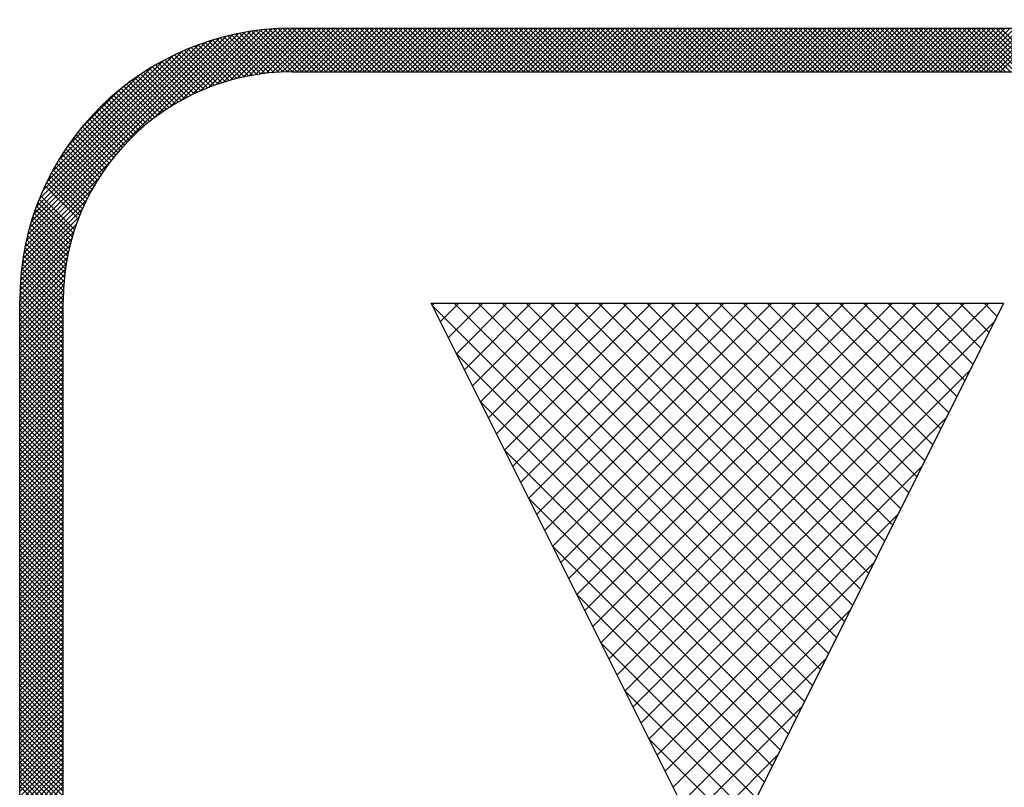
# Model space of a CAD drawing. Extents: x -20 to 94, y 0 to 35.
# Drawn here: x 6 to 7, y 8 to 8 of the extents above; entities that cross this region are included whole.
import ezdxf

# ---------------------------------------------------------------- set-up
doc = ezdxf.new("R2010")
doc.units = 0
doc.header["$LTSCALE"] = 0.4
doc.header["$MEASUREMENT"] = 0
doc.layers.add('DIMENS', color=7, linetype='CONTINUOUS')
doc.layers.add('PART', color=3, linetype='CONTINUOUS')
doc.styles.add('ROMANS', font='romans.shx', dxfattribs={"width": 0.75})
doc.styles.get("Standard").update_dxf_attribs({"font": 'romans.shx'})
doc.dimstyles.get("Standard").update_dxf_attribs({"dimtxt": 0.18, "dimasz": 0.18, "dimexe": 0.18, "dimexo": 0.0625, "dimgap": 0.09, "dimtad": 0, "dimtih": 1, "dimtoh": 1, "dimdec": 4, "dimzin": 0, "dimdsep": 46, "dimtxsty": 'Standard', "dimcen": 0.09, "dimadec": 0, "dimazin": 0, "dimtfac": 1, "dimtdec": 4, "dimtofl": 0, "dimtmove": 0, "dimatfit": 3, "dimfxl": 0, "dimtolj": 1, "dimtzin": 0, "dimarcsym": 0})

# ---------------------------------------------------------------- blocks, each defined once
blk = doc.blocks.new('*D3')
at = {"layer": 'DIMENS', "color": 0, "lineweight": -2}
for p, q in [((6.58772, 11.09271), (10.30028, 11.09271)), ((6.58772, 7.23971), (10.30028, 7.23971))]:
    blk.add_line(p, q, dxfattribs=at)
at = {"layer": 'DIMENS'}
for p, q in [((10.11428, 10.73271), (10.11428, 10.27742)), ((10.11428, 7.59971), (10.11428, 9.24123))]:
    blk.add_line(p, q, dxfattribs=at)
for points in [[(10.05428, 10.73271), (10.17428, 10.73271), (10.11428, 11.09271)], [(10.05428, 7.59971), (10.17428, 7.59971), (10.11428, 7.23971)]]:
    blk.add_solid(points, dxfattribs=at)
at = {"layer": 'DIMENS', "insert": (10.00026, 9.75933), "char_height": 0.2, "attachment_point": 5, "style": 'ROMANS'}
blk.add_mtext('\\A1;3 27/32\\P[27/32]', dxfattribs=at)

msp = doc.modelspace()

# ---------------------------------------------------------------- linework, layer by layer
at = {"layer": 'PART', "color": 7}
for p, q in [((6.270292, 8.301543), (6.291668, 8.322918)), ((6.273108, 8.30259), (6.293598, 8.32308)), ((6.27576, 8.303474), (6.295488, 8.323202)), ((6.278277, 8.304224), (6.29734, 8.323287)), ((6.280682, 8.304861), (6.299158, 8.323337)), ((6.282991, 8.305402), (6.300943, 8.323354)), ((6.285215, 8.305859), (6.30271, 8.323354)), ((6.287365, 8.306241), (6.304478, 8.323354)), ((6.289449, 8.306557), (6.306246, 8.323354)), ((6.306383, 8.307354), (6.290894, 8.322843)), ((6.291472, 8.306813), (6.308014, 8.323354)), ((6.308151, 8.307354), (6.292511, 8.322994)), ((6.293441, 8.307014), (6.309782, 8.323354)), ((6.309919, 8.307354), (6.294153, 8.32312)), ((6.29536, 8.307165), (6.311549, 8.323354)), ((6.311686, 8.307354), (6.29582, 8.32322)), ((6.297233, 8.30727), (6.313317, 8.323354)), ((6.313454, 8.307354), (6.297515, 8.323293)), ((6.299063, 8.307332), (6.315085, 8.323354)), ((6.315222, 8.307354), (6.299237, 8.323338)), ((6.300852, 8.307354), (6.316853, 8.323354)), ((6.31699, 8.307354), (6.30099, 8.323354)), ((6.300993, 8.323354), (6.612993, 8.323354)), ((6.30262, 8.307354), (6.31862, 8.323354)), ((6.318757, 8.307354), (6.302757, 8.323354)), ((6.304388, 8.307354), (6.320388, 8.323354)), ((6.320525, 8.307354), (6.304525, 8.323354)), ((6.306156, 8.307354), (6.322156, 8.323354)), ((6.322293, 8.307354), (6.306293, 8.323354)), ((6.307924, 8.307354), (6.323924, 8.323354)), ((6.324061, 8.307354), (6.308061, 8.323354)), ((6.309691, 8.307354), (6.325691, 8.323354)), ((6.325828, 8.307354), (6.309828, 8.323354)), ((6.311459, 8.307354), (6.327459, 8.323354)), ((6.327596, 8.307354), (6.311596, 8.323354)), ((6.313227, 8.307354), (6.329227, 8.323354)), ((6.329364, 8.307354), (6.313364, 8.323354)), ((6.314995, 8.307354), (6.330995, 8.323354)), ((6.331132, 8.307354), (6.315132, 8.323354)), ((6.316763, 8.307354), (6.332763, 8.323354)), ((6.3329, 8.307354), (6.3169, 8.323354)), ((6.31853, 8.307354), (6.33453, 8.323354)), ((6.334667, 8.307354), (6.318667, 8.323354)), ((6.320298, 8.307354), (6.336298, 8.323354)), ((6.336435, 8.307354), (6.320435, 8.323354)), ((6.322066, 8.307354), (6.338066, 8.323354)), ((6.338203, 8.307354), (6.322203, 8.323354)), ((6.323834, 8.307354), (6.339834, 8.323354)), ((6.339971, 8.307354), (6.323971, 8.323354)), ((6.325601, 8.307354), (6.341601, 8.323354)), ((6.341738, 8.307354), (6.325738, 8.323354)), ((6.327369, 8.307354), (6.343369, 8.323354)), ((6.343506, 8.307354), (6.327506, 8.323354)), ((6.329137, 8.307354), (6.345137, 8.323354)), ((6.345274, 8.307354), (6.329274, 8.323354)), ((6.330905, 8.307354), (6.346905, 8.323354)), ((6.347042, 8.307354), (6.331042, 8.323354)), ((6.332672, 8.307354), (6.348672, 8.323354)), ((6.348809, 8.307354), (6.332809, 8.323354)), ((6.33444, 8.307354), (6.35044, 8.323354)), ((6.350577, 8.307354), (6.334577, 8.323354)), ((6.336208, 8.307354), (6.352208, 8.323354)), ((6.352345, 8.307354), (6.336345, 8.323354)), ((6.337976, 8.307354), (6.353976, 8.323354)), ((6.354113, 8.307354), (6.338113, 8.323354)), ((6.339743, 8.307354), (6.355743, 8.323354)), ((6.35588, 8.307354), (6.33988, 8.323354)), ((6.341511, 8.307354), (6.357511, 8.323354)), ((6.357648, 8.307354), (6.341648, 8.323354)), ((6.343279, 8.307354), (6.359279, 8.323354)), ((6.359416, 8.307354), (6.343416, 8.323354)), ((6.345047, 8.307354), (6.361047, 8.323354)), ((6.361184, 8.307354), (6.345184, 8.323354)), ((6.346815, 8.307354), (6.362815, 8.323354)), ((6.362952, 8.307354), (6.346952, 8.323354)), ((6.348582, 8.307354), (6.364582, 8.323354)), ((6.364719, 8.307354), (6.348719, 8.323354)), ((6.35035, 8.307354), (6.36635, 8.323354)), ((6.366487, 8.307354), (6.350487, 8.323354)), ((6.352118, 8.307354), (6.368118, 8.323354)), ((6.368255, 8.307354), (6.352255, 8.323354)), ((6.353886, 8.307354), (6.369886, 8.323354)), ((6.370023, 8.307354), (6.354023, 8.323354)), ((6.355653, 8.307354), (6.371653, 8.323354)), ((6.37179, 8.307354), (6.35579, 8.323354)), ((6.357421, 8.307354), (6.373421, 8.323354)), ((6.373558, 8.307354), (6.357558, 8.323354)), ((6.359189, 8.307354), (6.375189, 8.323354)), ((6.375326, 8.307354), (6.359326, 8.323354)), ((6.360957, 8.307354), (6.376957, 8.323354)), ((6.377094, 8.307354), (6.361094, 8.323354)), ((6.362724, 8.307354), (6.378724, 8.323354)), ((6.378861, 8.307354), (6.362861, 8.323354)), ((6.364492, 8.307354), (6.380492, 8.323354)), ((6.380629, 8.307354), (6.364629, 8.323354)), ((6.36626, 8.307354), (6.38226, 8.323354)), ((6.382397, 8.307354), (6.366397, 8.323354)), ((6.368028, 8.307354), (6.384028, 8.323354)), ((6.384165, 8.307354), (6.368165, 8.323354)), ((6.369796, 8.307354), (6.385796, 8.323354)), ((6.385933, 8.307354), (6.369933, 8.323354)), ((6.371563, 8.307354), (6.387563, 8.323354)), ((6.3877, 8.307354), (6.3717, 8.323354)), ((6.373331, 8.307354), (6.389331, 8.323354)), ((6.389468, 8.307354), (6.373468, 8.323354)), ((6.375099, 8.307354), (6.391099, 8.323354)), ((6.391236, 8.307354), (6.375236, 8.323354)), ((6.376867, 8.307354), (6.392867, 8.323354)), ((6.393004, 8.307354), (6.377004, 8.323354)), ((6.378634, 8.307354), (6.394634, 8.323354)), ((6.394771, 8.307354), (6.378771, 8.323354)), ((6.380402, 8.307354), (6.396402, 8.323354)), ((6.396539, 8.307354), (6.380539, 8.323354)), ((6.38217, 8.307354), (6.39817, 8.323354)), ((6.398307, 8.307354), (6.382307, 8.323354)), ((6.383938, 8.307354), (6.399938, 8.323354)), ((6.400075, 8.307354), (6.384075, 8.323354)), ((6.385705, 8.307354), (6.401705, 8.323354)), ((6.401842, 8.307354), (6.385842, 8.323354)), ((6.387473, 8.307354), (6.403473, 8.323354)), ((6.40361, 8.307354), (6.38761, 8.323354)), ((6.389241, 8.307354), (6.405241, 8.323354)), ((6.405378, 8.307354), (6.389378, 8.323354)), ((6.391009, 8.307354), (6.407009, 8.323354)), ((6.407146, 8.307354), (6.391146, 8.323354)), ((6.392776, 8.307354), (6.408776, 8.323354)), ((6.408913, 8.307354), (6.392913, 8.323354)), ((6.394544, 8.307354), (6.410544, 8.323354)), ((6.410681, 8.307354), (6.394681, 8.323354)), ((6.396312, 8.307354), (6.412312, 8.323354)), ((6.412449, 8.307354), (6.396449, 8.323354)), ((6.39808, 8.307354), (6.41408, 8.323354)), ((6.414217, 8.307354), (6.398217, 8.323354)), ((6.399848, 8.307354), (6.415848, 8.323354)), ((6.415985, 8.307354), (6.399985, 8.323354)), ((6.401615, 8.307354), (6.417615, 8.323354)), ((6.417752, 8.307354), (6.401752, 8.323354)), ((6.403383, 8.307354), (6.419383, 8.323354)), ((6.41952, 8.307354), (6.40352, 8.323354)), ((6.405151, 8.307354), (6.421151, 8.323354)), ((6.421288, 8.307354), (6.405288, 8.323354)), ((6.406919, 8.307354), (6.422919, 8.323354)), ((6.423056, 8.307354), (6.407056, 8.323354)), ((6.408686, 8.307354), (6.424686, 8.323354)), ((6.424823, 8.307354), (6.408823, 8.323354)), ((6.410454, 8.307354), (6.426454, 8.323354)), ((6.426591, 8.307354), (6.410591, 8.323354)), ((6.412222, 8.307354), (6.428222, 8.323354)), ((6.428359, 8.307354), (6.412359, 8.323354)), ((6.41399, 8.307354), (6.42999, 8.323354)), ((6.430127, 8.307354), (6.414127, 8.323354)), ((6.415757, 8.307354), (6.431757, 8.323354)), ((6.431894, 8.307354), (6.415894, 8.323354)), ((6.417525, 8.307354), (6.433525, 8.323354)), ((6.433662, 8.307354), (6.417662, 8.323354)), ((6.419293, 8.307354), (6.435293, 8.323354)), ((6.43543, 8.307354), (6.41943, 8.323354)), ((6.421061, 8.307354), (6.437061, 8.323354)), ((6.437198, 8.307354), (6.421198, 8.323354)), ((6.422829, 8.307354), (6.438829, 8.323354)), ((6.438966, 8.307354), (6.422966, 8.323354)), ((6.424596, 8.307354), (6.440596, 8.323354)), ((6.440733, 8.307354), (6.424733, 8.323354)), ((6.426364, 8.307354), (6.442364, 8.323354)), ((6.442501, 8.307354), (6.426501, 8.323354)), ((6.428132, 8.307354), (6.444132, 8.323354)), ((6.444269, 8.307354), (6.428269, 8.323354)), ((6.4299, 8.307354), (6.4459, 8.323354)), ((6.446037, 8.307354), (6.430037, 8.323354)), ((6.431667, 8.307354), (6.447667, 8.323354)), ((6.447804, 8.307354), (6.431804, 8.323354)), ((6.433435, 8.307354), (6.449435, 8.323354)), ((6.449572, 8.307354), (6.433572, 8.323354)), ((6.435203, 8.307354), (6.451203, 8.323354)), ((6.45134, 8.307354), (6.43534, 8.323354)), ((6.436971, 8.307354), (6.452971, 8.323354)), ((6.453108, 8.307354), (6.437108, 8.323354)), ((6.438738, 8.307354), (6.454738, 8.323354)), ((6.454875, 8.307354), (6.438875, 8.323354)), ((6.440506, 8.307354), (6.456506, 8.323354)), ((6.456643, 8.307354), (6.440643, 8.323354)), ((6.442274, 8.307354), (6.458274, 8.323354)), ((6.458411, 8.307354), (6.442411, 8.323354)), ((6.444042, 8.307354), (6.460042, 8.323354)), ((6.460179, 8.307354), (6.444179, 8.323354)), ((6.445809, 8.307354), (6.461809, 8.323354)), ((6.461946, 8.307354), (6.445946, 8.323354)), ((6.447577, 8.307354), (6.463577, 8.323354)), ((6.463714, 8.307354), (6.447714, 8.323354)), ((6.449345, 8.307354), (6.465345, 8.323354)), ((6.465482, 8.307354), (6.449482, 8.323354)), ((6.451113, 8.307354), (6.467113, 8.323354)), ((6.46725, 8.307354), (6.45125, 8.323354)), ((6.452881, 8.307354), (6.468881, 8.323354)), ((6.469018, 8.307354), (6.453018, 8.323354)), ((6.454648, 8.307354), (6.470648, 8.323354)), ((6.470785, 8.307354), (6.454785, 8.323354)), ((6.456416, 8.307354), (6.472416, 8.323354)), ((6.472553, 8.307354), (6.456553, 8.323354)), ((6.458184, 8.307354), (6.474184, 8.323354)), ((6.474321, 8.307354), (6.458321, 8.323354)), ((6.459952, 8.307354), (6.475952, 8.323354)), ((6.476089, 8.307354), (6.460089, 8.323354)), ((6.461719, 8.307354), (6.477719, 8.323354)), ((6.477856, 8.307354), (6.461856, 8.323354)), ((6.463487, 8.307354), (6.479487, 8.323354)), ((6.479624, 8.307354), (6.463624, 8.323354)), ((6.465255, 8.307354), (6.481255, 8.323354)), ((6.481392, 8.307354), (6.465392, 8.323354)), ((6.467023, 8.307354), (6.483023, 8.323354)), ((6.48316, 8.307354), (6.46716, 8.323354)), ((6.46879, 8.307354), (6.48479, 8.323354)), ((6.484927, 8.307354), (6.468927, 8.323354)), ((6.470558, 8.307354), (6.486558, 8.323354)), ((6.486695, 8.307354), (6.470695, 8.323354)), ((6.472326, 8.307354), (6.488326, 8.323354)), ((6.488463, 8.307354), (6.472463, 8.323354)), ((6.474094, 8.307354), (6.490094, 8.323354)), ((6.490231, 8.307354), (6.474231, 8.323354)), ((6.475862, 8.307354), (6.491862, 8.323354)), ((6.491999, 8.307354), (6.475999, 8.323354)), ((6.477629, 8.307354), (6.493629, 8.323354)), ((6.493766, 8.307354), (6.477766, 8.323354)), ((6.479397, 8.307354), (6.495397, 8.323354)), ((6.495534, 8.307354), (6.479534, 8.323354)), ((6.481165, 8.307354), (6.497165, 8.323354)), ((6.497302, 8.307354), (6.481302, 8.323354)), ((6.482933, 8.307354), (6.498933, 8.323354)), ((6.49907, 8.307354), (6.48307, 8.323354)), ((6.4847, 8.307354), (6.5007, 8.323354)), ((6.500837, 8.307354), (6.484837, 8.323354)), ((6.486468, 8.307354), (6.502468, 8.323354)), ((6.502605, 8.307354), (6.486605, 8.323354)), ((6.488236, 8.307354), (6.504236, 8.323354)), ((6.504373, 8.307354), (6.488373, 8.323354)), ((6.490004, 8.307354), (6.506004, 8.323354)), ((6.506141, 8.307354), (6.490141, 8.323354)), ((6.491771, 8.307354), (6.507771, 8.323354)), ((6.507908, 8.307354), (6.491908, 8.323354)), ((6.493539, 8.307354), (6.509539, 8.323354)), ((6.509676, 8.307354), (6.493676, 8.323354)), ((6.495307, 8.307354), (6.511307, 8.323354)), ((6.511444, 8.307354), (6.495444, 8.323354)), ((6.497075, 8.307354), (6.513075, 8.323354)), ((6.513212, 8.307354), (6.497212, 8.323354)), ((6.498843, 8.307354), (6.514843, 8.323354)), ((6.51498, 8.307354), (6.49898, 8.323354)), ((6.50061, 8.307354), (6.51661, 8.323354)), ((6.516747, 8.307354), (6.500747, 8.323354)), ((6.502378, 8.307354), (6.518378, 8.323354)), ((6.518515, 8.307354), (6.502515, 8.323354)), ((6.504146, 8.307354), (6.520146, 8.323354)), ((6.520283, 8.307354), (6.504283, 8.323354)), ((6.505914, 8.307354), (6.521914, 8.323354)), ((6.522051, 8.307354), (6.506051, 8.323354)), ((6.507681, 8.307354), (6.523681, 8.323354)), ((6.523818, 8.307354), (6.507818, 8.323354)), ((6.509449, 8.307354), (6.525449, 8.323354)), ((6.525586, 8.307354), (6.509586, 8.323354)), ((6.511217, 8.307354), (6.527217, 8.323354)), ((6.527354, 8.307354), (6.511354, 8.323354)), ((6.512985, 8.307354), (6.528985, 8.323354)), ((6.529122, 8.307354), (6.513122, 8.323354)), ((6.514752, 8.307354), (6.530752, 8.323354)), ((6.530889, 8.307354), (6.514889, 8.323354)), ((6.51652, 8.307354), (6.53252, 8.323354)), ((6.532657, 8.307354), (6.516657, 8.323354)), ((6.518288, 8.307354), (6.534288, 8.323354)), ((6.534425, 8.307354), (6.518425, 8.323354)), ((6.520056, 8.307354), (6.536056, 8.323354)), ((6.536193, 8.307354), (6.520193, 8.323354)), ((6.521823, 8.307354), (6.537823, 8.323354)), ((6.53796, 8.307354), (6.52196, 8.323354)), ((6.523591, 8.307354), (6.539591, 8.323354)), ((6.539728, 8.307354), (6.523728, 8.323354)), ((6.525359, 8.307354), (6.541359, 8.323354)), ((6.541496, 8.307354), (6.525496, 8.323354)), ((6.527127, 8.307354), (6.543127, 8.323354)), ((6.543264, 8.307354), (6.527264, 8.323354)), ((6.528895, 8.307354), (6.544895, 8.323354)), ((6.545032, 8.307354), (6.529032, 8.323354)), ((6.530662, 8.307354), (6.546662, 8.323354)), ((6.546799, 8.307354), (6.530799, 8.323354)), ((6.53243, 8.307354), (6.54843, 8.323354)), ((6.548567, 8.307354), (6.532567, 8.323354)), ((6.534198, 8.307354), (6.550198, 8.323354)), ((6.550335, 8.307354), (6.534335, 8.323354)), ((6.535966, 8.307354), (6.551966, 8.323354)), ((6.552103, 8.307354), (6.536103, 8.323354)), ((6.537733, 8.307354), (6.553733, 8.323354)), ((6.55387, 8.307354), (6.53787, 8.323354)), ((6.539501, 8.307354), (6.555501, 8.323354)), ((6.555638, 8.307354), (6.539638, 8.323354)), ((6.541269, 8.307354), (6.557269, 8.323354)), ((6.557406, 8.307354), (6.541406, 8.323354)), ((6.543037, 8.307354), (6.559037, 8.323354)), ((6.559174, 8.307354), (6.543174, 8.323354)), ((6.544804, 8.307354), (6.560804, 8.323354)), ((6.560941, 8.307354), (6.544941, 8.323354)), ((6.546572, 8.307354), (6.562572, 8.323354)), ((6.562709, 8.307354), (6.546709, 8.323354)), ((6.54834, 8.307354), (6.56434, 8.323354)), ((6.564477, 8.307354), (6.548477, 8.323354)), ((6.550108, 8.307354), (6.566108, 8.323354)), ((6.566245, 8.307354), (6.550245, 8.323354)), ((6.551876, 8.307354), (6.567876, 8.323354)), ((6.568013, 8.307354), (6.552013, 8.323354)), ((6.553643, 8.307354), (6.569643, 8.323354)), ((6.56978, 8.307354), (6.55378, 8.323354)), ((6.555411, 8.307354), (6.571411, 8.323354)), ((6.571548, 8.307354), (6.555548, 8.323354)), ((6.557179, 8.307354), (6.573179, 8.323354)), ((6.573316, 8.307354), (6.557316, 8.323354)), ((6.558947, 8.307354), (6.574947, 8.323354)), ((6.575084, 8.307354), (6.559084, 8.323354)), ((6.560714, 8.307354), (6.576714, 8.323354)), ((6.576851, 8.307354), (6.560851, 8.323354)), ((6.203428, 8.245284), (6.279063, 8.32092)), ((6.203978, 8.247602), (6.276745, 8.320369)), ((6.204609, 8.250001), (6.274346, 8.319738)), ((6.250067, 8.290156), (6.281308, 8.321397)), ((6.255908, 8.29423), (6.283489, 8.32181)), ((6.260268, 8.296821), (6.28561, 8.322164)), ((6.263968, 8.298754), (6.287678, 8.322463)), ((6.267269, 8.300287), (6.289696, 8.322714)), ((6.28644, 8.306084), (6.27313, 8.319394)), ((6.287956, 8.306336), (6.274509, 8.319783)), ((6.289496, 8.306563), (6.275904, 8.320155)), ((6.291062, 8.306765), (6.277316, 8.320511)), ((6.292656, 8.306939), (6.278747, 8.320848)), ((6.294278, 8.307085), (6.280195, 8.321167)), ((6.295929, 8.307201), (6.281663, 8.321468)), ((6.297612, 8.307286), (6.283149, 8.321749)), ((6.299328, 8.307337), (6.284656, 8.32201)), ((6.30108, 8.307354), (6.286183, 8.322251)), ((6.302847, 8.307354), (6.287731, 8.322471)), ((6.304615, 8.307354), (6.289301, 8.322668)), ((6.205333, 8.252493), (6.271854, 8.319014)), ((6.206163, 8.255091), (6.269256, 8.318184)), ((6.207118, 8.257814), (6.266533, 8.317229)), ((6.208223, 8.260687), (6.263661, 8.316124)), ((6.275114, 8.303268), (6.262665, 8.315717)), ((6.276458, 8.303691), (6.263921, 8.316228)), ((6.277822, 8.304095), (6.265192, 8.316725)), ((6.279206, 8.304479), (6.266477, 8.317208)), ((6.280609, 8.304843), (6.267777, 8.317676)), ((6.282034, 8.305186), (6.269092, 8.318129)), ((6.28348, 8.305508), (6.270422, 8.318566)), ((6.284949, 8.305807), (6.271768, 8.318988)), ((6.209513, 8.263744), (6.260603, 8.314834)), ((6.21104, 8.267038), (6.257309, 8.313308)), ((6.267421, 8.300353), (6.255413, 8.312362)), ((6.268661, 8.300882), (6.256589, 8.312954)), ((6.269917, 8.301394), (6.257777, 8.313533)), ((6.271189, 8.301889), (6.258979, 8.3141)), ((6.27248, 8.302366), (6.260194, 8.314652)), ((6.273788, 8.302826), (6.261422, 8.315191)), ((6.212887, 8.270653), (6.253694, 8.31146)), ((6.215206, 8.274741), (6.249607, 8.309141)), ((6.260319, 8.296849), (6.248624, 8.308545)), ((6.261464, 8.297472), (6.249725, 8.309211)), ((6.262625, 8.298079), (6.250838, 8.309866)), ((6.2638, 8.298671), (6.251963, 8.310509)), ((6.264992, 8.299248), (6.2531, 8.311139)), ((6.266199, 8.299809), (6.25425, 8.311757)), ((6.218339, 8.279641), (6.244707, 8.306009)), ((6.25481, 8.293519), (6.243298, 8.305032)), ((6.255884, 8.294214), (6.24434, 8.305758)), ((6.256971, 8.294894), (6.245393, 8.306472)), ((6.258072, 8.29556), (6.246458, 8.307175)), ((6.259188, 8.296212), (6.247535, 8.307866)), ((6.300993, 8.307354), (6.612993, 8.307354)), ((6.249653, 8.289838), (6.238261, 8.30123)), ((6.250657, 8.290602), (6.239246, 8.302013)), ((6.251675, 8.291352), (6.240242, 8.302785)), ((6.252706, 8.292088), (6.241249, 8.303545)), ((6.253751, 8.29281), (6.242268, 8.304294)), ((6.223552, 8.286621), (6.237726, 8.300796)), ((6.24577, 8.28665), (6.234434, 8.297986)), ((6.246721, 8.287467), (6.235374, 8.298813)), ((6.247685, 8.288271), (6.236325, 8.29963)), ((6.248662, 8.289061), (6.237287, 8.300435)), ((6.242099, 8.283249), (6.230785, 8.294563)), ((6.242997, 8.284119), (6.231681, 8.295436)), ((6.243908, 8.284976), (6.232587, 8.296297)), ((6.244832, 8.285819), (6.233505, 8.297147)), ((6.238639, 8.279638), (6.227313, 8.290965)), ((6.239484, 8.280561), (6.228164, 8.291881)), ((6.240343, 8.28147), (6.229027, 8.292786)), ((6.241214, 8.282366), (6.2299, 8.29368)), ((6.23539, 8.275816), (6.224018, 8.287188)), ((6.236183, 8.276792), (6.224825, 8.288149)), ((6.236988, 8.277754), (6.225643, 8.289099)), ((6.237807, 8.278703), (6.226473, 8.290037)), ((6.232356, 8.271779), (6.220903, 8.283233)), ((6.233095, 8.272809), (6.221665, 8.284239)), ((6.233846, 8.273825), (6.222438, 8.285233)), ((6.234612, 8.274827), (6.223222, 8.286216)), ((6.230225, 8.268607), (6.218685, 8.280147)), ((6.230922, 8.269678), (6.219413, 8.281187)), ((6.231632, 8.270736), (6.220152, 8.282216)), ((6.227582, 8.264179), (6.215892, 8.275869)), ((6.228221, 8.265308), (6.216573, 8.276956)), ((6.228874, 8.266422), (6.217265, 8.278031)), ((6.229543, 8.267522), (6.217969, 8.279095)), ((6.20295, 8.243039), (6.234191, 8.27428)), ((6.225754, 8.260704), (6.213923, 8.272535)), ((6.226348, 8.261878), (6.214567, 8.273658)), ((6.226957, 8.263036), (6.215224, 8.27477)), ((6.224065, 8.257089), (6.212065, 8.269089)), ((6.224612, 8.25831), (6.212672, 8.27025)), ((6.225175, 8.259515), (6.213291, 8.271399)), ((6.202537, 8.240858), (6.230118, 8.268439)), ((6.222523, 8.253328), (6.210322, 8.265529)), ((6.22302, 8.254598), (6.21089, 8.266729)), ((6.223535, 8.255852), (6.211471, 8.267916)), ((6.202184, 8.238737), (6.227526, 8.264079)), ((6.221137, 8.249411), (6.208699, 8.261848)), ((6.201884, 8.236669), (6.225593, 8.260379)), ((6.219918, 8.245326), (6.207202, 8.258042)), ((6.220305, 8.246707), (6.207687, 8.259325)), ((6.220711, 8.248069), (6.208186, 8.260594)), ((6.201634, 8.234651), (6.22406, 8.257078)), ((6.219205, 8.242504), (6.206278, 8.255431)), ((6.219551, 8.243925), (6.206733, 8.256744)), ((6.201267, 8.230749), (6.221757, 8.251239)), ((6.201429, 8.232679), (6.222805, 8.254055)), ((6.218299, 8.238107), (6.205007, 8.251399)), ((6.218578, 8.239595), (6.205414, 8.252759)), ((6.218881, 8.24106), (6.205838, 8.254103)), ((6.201145, 8.228859), (6.220873, 8.248587)), ((6.217608, 8.233495), (6.203883, 8.247219)), ((6.217813, 8.235057), (6.20424, 8.24863)), ((6.218043, 8.236594), (6.204615, 8.250023)), ((6.20101, 8.225189), (6.219486, 8.243665)), ((6.20106, 8.227007), (6.220123, 8.24607)), ((6.21728, 8.230287), (6.203221, 8.244345)), ((6.21743, 8.231905), (6.203543, 8.245792)), ((6.200993, 8.223405), (6.218945, 8.241356)), ((6.217015, 8.225249), (6.202371, 8.239893)), ((6.217071, 8.226961), (6.202635, 8.241397)), ((6.21716, 8.228639), (6.202918, 8.242881)), ((6.200993, 8.221637), (6.218488, 8.239132)), ((6.200993, 8.219869), (6.218106, 8.236982)), ((6.216993, 8.221735), (6.201905, 8.236823)), ((6.216993, 8.223502), (6.202127, 8.238369)), ((6.200993, 8.218101), (6.21779, 8.234898)), ((6.200993, 8.216333), (6.217535, 8.232875)), ((6.216993, 8.218199), (6.201526, 8.233666)), ((6.216993, 8.219967), (6.201704, 8.235256)), ((6.200993, 8.214566), (6.217333, 8.230906)), ((6.200993, 8.212798), (6.217182, 8.228987)), ((6.216993, 8.214664), (6.201243, 8.230414)), ((6.216993, 8.216431), (6.201372, 8.232052)), ((6.200993, 8.21103), (6.217078, 8.227114)), ((6.200993, 8.209262), (6.217016, 8.225285)), ((6.216993, 8.20936), (6.201013, 8.225341)), ((6.216993, 8.211128), (6.201062, 8.227059)), ((6.216993, 8.212896), (6.201139, 8.22875)), ((6.200993, 8.207495), (6.216993, 8.223495)), ((6.200993, 8.011354), (6.200993, 8.223354)), ((6.216993, 8.205825), (6.200993, 8.221825)), ((6.200993, 8.205727), (6.216993, 8.221727)), ((6.216993, 8.207593), (6.200994, 8.223592)), ((6.216993, 8.011354), (6.216993, 8.223354)), ((6.456987, 8.012354), (6.351987, 8.222354)), ((6.351987, 8.222354), (6.561987, 8.222354)), ((6.352398, 8.221532), (6.35322, 8.222354)), ((6.355344, 8.215639), (6.362059, 8.222354)), ((6.35829, 8.209747), (6.370897, 8.222354)), ((6.49477, 8.087921), (6.360338, 8.222354)), ((6.361236, 8.203854), (6.379736, 8.222354)), ((6.364183, 8.197962), (6.388575, 8.222354)), ((6.367129, 8.192069), (6.397414, 8.222354)), ((6.497717, 8.093814), (6.369177, 8.222354)), ((6.370075, 8.186177), (6.406253, 8.222354)), ((6.373022, 8.180284), (6.415092, 8.222354)), ((6.375968, 8.174391), (6.42393, 8.222354)), ((6.500663, 8.099707), (6.378016, 8.222354)), ((6.378914, 8.168499), (6.432769, 8.222354)), ((6.38186, 8.162606), (6.441608, 8.222354)), ((6.384807, 8.156714), (6.450447, 8.222354)), ((6.503609, 8.105599), (6.386854, 8.222354)), ((6.387753, 8.150821), (6.459286, 8.222354)), ((6.390699, 8.144929), (6.468125, 8.222354)), ((6.393646, 8.139036), (6.476963, 8.222354)), ((6.506556, 8.111492), (6.395693, 8.222354)), ((6.396592, 8.133144), (6.485802, 8.222354)), ((6.399538, 8.127251), (6.494641, 8.222354)), ((6.402484, 8.121358), (6.50348, 8.222354)), ((6.509502, 8.117384), (6.404532, 8.222354)), ((6.405431, 8.115466), (6.512319, 8.222354)), ((6.408377, 8.109573), (6.521158, 8.222354)), ((6.411323, 8.103681), (6.529996, 8.222354)), ((6.512448, 8.123277), (6.413371, 8.222354)), ((6.41427, 8.097788), (6.538835, 8.222354)), ((6.417216, 8.091896), (6.547674, 8.222354)), ((6.420162, 8.086003), (6.556513, 8.222354)), ((6.515394, 8.129169), (6.42221, 8.222354)), ((6.518341, 8.135062), (6.431049, 8.222354)), ((6.521287, 8.140954), (6.439887, 8.222354)), ((6.524233, 8.146847), (6.448726, 8.222354)), ((6.561987, 8.222354), (6.456987, 8.012354)), ((6.527179, 8.15274), (6.457565, 8.222354)), ((6.530126, 8.158632), (6.466404, 8.222354)), ((6.533072, 8.164525), (6.475243, 8.222354)), ((6.536018, 8.170417), (6.484082, 8.222354)), ((6.538965, 8.17631), (6.49292, 8.222354)), ((6.541911, 8.182202), (6.501759, 8.222354)), ((6.544857, 8.188095), (6.510598, 8.222354)), ((6.547803, 8.193987), (6.519437, 8.222354)), ((6.55075, 8.19988), (6.528276, 8.222354)), ((6.553696, 8.205773), (6.537115, 8.222354)), ((6.556642, 8.211665), (6.545953, 8.222354)), ((6.559589, 8.217558), (6.554792, 8.222354)), ((6.216993, 8.204057), (6.200993, 8.220057)), ((6.200993, 8.203959), (6.216993, 8.219959)), ((6.216993, 8.202289), (6.200993, 8.218289)), ((6.200993, 8.202191), (6.216993, 8.218191)), ((6.491824, 8.082029), (6.352474, 8.221379)), ((6.216993, 8.200521), (6.200993, 8.216521)), ((6.200993, 8.200424), (6.216993, 8.216424)), ((6.216993, 8.198754), (6.200993, 8.214754)), ((6.200993, 8.198656), (6.216993, 8.214656)), ((6.423108, 8.080111), (6.558622, 8.215624)), ((6.216993, 8.196986), (6.200993, 8.212986)), ((6.200993, 8.196888), (6.216993, 8.212888)), ((6.216993, 8.195218), (6.200993, 8.211218)), ((6.200993, 8.19512), (6.216993, 8.21112)), ((6.216993, 8.19345), (6.200993, 8.20945)), ((6.200993, 8.193352), (6.216993, 8.209352)), ((6.216993, 8.191683), (6.200993, 8.207683)), ((6.200993, 8.191585), (6.216993, 8.207585)), ((6.216993, 8.189915), (6.200993, 8.205915)), ((6.200993, 8.189817), (6.216993, 8.205817)), ((6.216993, 8.188147), (6.200993, 8.204147)), ((6.200993, 8.188049), (6.216993, 8.204049)), ((6.488878, 8.076136), (6.361313, 8.203701)), ((6.216993, 8.186379), (6.200993, 8.202379)), ((6.200993, 8.186281), (6.216993, 8.202281)), ((6.216993, 8.184612), (6.200993, 8.200612)), ((6.200993, 8.184514), (6.216993, 8.200514)), ((6.216993, 8.182844), (6.200993, 8.198844)), ((6.200993, 8.182746), (6.216993, 8.198746)), ((6.216993, 8.181076), (6.200993, 8.197076)), ((6.200993, 8.180978), (6.216993, 8.196978)), ((6.426055, 8.074218), (6.549783, 8.197946)), ((6.216993, 8.179308), (6.200993, 8.195308)), ((6.200993, 8.17921), (6.216993, 8.19521)), ((6.216993, 8.177541), (6.200993, 8.193541)), ((6.200993, 8.177443), (6.216993, 8.193443)), ((6.216993, 8.175773), (6.200993, 8.191773)), ((6.200993, 8.175675), (6.216993, 8.191675)), ((6.216993, 8.174005), (6.200993, 8.190005)), ((6.200993, 8.173907), (6.216993, 8.189907)), ((6.216993, 8.172237), (6.200993, 8.188237)), ((6.200993, 8.172139), (6.216993, 8.188139)), ((6.216993, 8.170469), (6.200993, 8.186469)), ((6.200993, 8.170372), (6.216993, 8.186372)), ((6.485932, 8.070244), (6.370152, 8.186023)), ((6.216993, 8.168702), (6.200993, 8.184702)), ((6.200993, 8.168604), (6.216993, 8.184604)), ((6.216993, 8.166934), (6.200993, 8.182934)), ((6.200993, 8.166836), (6.216993, 8.182836)), ((6.216993, 8.165166), (6.200993, 8.181166)), ((6.200993, 8.165068), (6.216993, 8.181068)), ((6.216993, 8.163398), (6.200993, 8.179398)), ((6.200993, 8.1633), (6.216993, 8.1793)), ((6.429001, 8.068325), (6.540944, 8.180268)), ((6.216993, 8.161631), (6.200993, 8.177631)), ((6.200993, 8.161533), (6.216993, 8.177533)), ((6.216993, 8.159863), (6.200993, 8.175863)), ((6.200993, 8.159765), (6.216993, 8.175765)), ((6.216993, 8.158095), (6.200993, 8.174095)), ((6.200993, 8.157997), (6.216993, 8.173997)), ((6.216993, 8.156327), (6.200993, 8.172327)), ((6.200993, 8.156229), (6.216993, 8.172229)), ((6.216993, 8.15456), (6.200993, 8.17056)), ((6.200993, 8.154462), (6.216993, 8.170462)), ((6.216993, 8.152792), (6.200993, 8.168792)), ((6.200993, 8.152694), (6.216993, 8.168694)), ((6.482985, 8.064351), (6.378991, 8.168346)), ((6.216993, 8.151024), (6.200993, 8.167024)), ((6.200993, 8.150926), (6.216993, 8.166926)), ((6.216993, 8.149256), (6.200993, 8.165256)), ((6.200993, 8.149158), (6.216993, 8.165158)), ((6.216993, 8.147488), (6.200993, 8.163488)), ((6.200993, 8.147391), (6.216993, 8.163391)), ((6.216993, 8.145721), (6.200993, 8.161721)), ((6.200993, 8.145623), (6.216993, 8.161623)), ((6.431947, 8.062433), (6.532105, 8.162591)), ((6.216993, 8.143953), (6.200993, 8.159953)), ((6.200993, 8.143855), (6.216993, 8.159855)), ((6.216993, 8.142185), (6.200993, 8.158185)), ((6.200993, 8.142087), (6.216993, 8.158087)), ((6.216993, 8.140417), (6.200993, 8.156417)), ((6.200993, 8.140319), (6.216993, 8.156319)), ((6.216993, 8.13865), (6.200993, 8.15465)), ((6.200993, 8.138552), (6.216993, 8.154552)), ((6.216993, 8.136882), (6.200993, 8.152882)), ((6.200993, 8.136784), (6.216993, 8.152784)), ((6.216993, 8.135114), (6.200993, 8.151114)), ((6.200993, 8.135016), (6.216993, 8.151016)), ((6.480039, 8.058459), (6.38783, 8.150668)), ((6.216993, 8.133346), (6.200993, 8.149346)), ((6.200993, 8.133248), (6.216993, 8.149248)), ((6.216993, 8.131579), (6.200993, 8.147579)), ((6.200993, 8.131481), (6.216993, 8.147481)), ((6.216993, 8.129811), (6.200993, 8.145811)), ((6.200993, 8.129713), (6.216993, 8.145713)), ((6.216993, 8.128043), (6.200993, 8.144043)), ((6.200993, 8.127945), (6.216993, 8.143945)), ((6.216993, 8.126275), (6.200993, 8.142275)), ((6.200993, 8.126177), (6.216993, 8.142177)), ((6.434893, 8.05654), (6.523266, 8.144913)), ((6.216993, 8.124507), (6.200993, 8.140507)), ((6.200993, 8.12441), (6.216993, 8.14041)), ((6.216993, 8.12274), (6.200993, 8.13874)), ((6.200993, 8.122642), (6.216993, 8.138642)), ((6.216993, 8.120972), (6.200993, 8.136972)), ((6.200993, 8.120874), (6.216993, 8.136874)), ((6.216993, 8.119204), (6.200993, 8.135204)), ((6.200993, 8.119106), (6.216993, 8.135106)), ((6.216993, 8.117436), (6.200993, 8.133436)), ((6.200993, 8.117339), (6.216993, 8.133339)), ((6.216993, 8.115669), (6.200993, 8.131669)), ((6.200993, 8.115571), (6.216993, 8.131571)), ((6.477093, 8.052566), (6.396668, 8.13299)), ((6.216993, 8.113901), (6.200993, 8.129901)), ((6.200993, 8.113803), (6.216993, 8.129803)), ((6.216993, 8.112133), (6.200993, 8.128133)), ((6.200993, 8.112035), (6.216993, 8.128035)), ((6.216993, 8.110365), (6.200993, 8.126365)), ((6.200993, 8.110267), (6.216993, 8.126267)), ((6.216993, 8.108598), (6.200993, 8.124598)), ((6.200993, 8.1085), (6.216993, 8.1245)), ((6.43784, 8.050648), (6.514427, 8.127235)), ((6.216993, 8.10683), (6.200993, 8.12283)), ((6.200993, 8.106732), (6.216993, 8.122732)), ((6.216993, 8.105062), (6.200993, 8.121062)), ((6.200993, 8.104964), (6.216993, 8.120964)), ((6.216993, 8.103294), (6.200993, 8.119294)), ((6.200993, 8.103196), (6.216993, 8.119196)), ((6.216993, 8.101527), (6.200993, 8.117527)), ((6.200993, 8.101429), (6.216993, 8.117429)), ((6.216993, 8.099759), (6.200993, 8.115759)), ((6.200993, 8.099661), (6.216993, 8.115661)), ((6.216993, 8.097991), (6.200993, 8.113991)), ((6.200993, 8.097893), (6.216993, 8.113893)), ((6.474146, 8.046674), (6.405507, 8.115313)), ((6.216993, 8.096223), (6.200993, 8.112223)), ((6.200993, 8.096125), (6.216993, 8.112125)), ((6.216993, 8.094455), (6.200993, 8.110455)), ((6.200993, 8.094358), (6.216993, 8.110358)), ((6.216993, 8.092688), (6.200993, 8.108688)), ((6.200993, 8.09259), (6.216993, 8.10859)), ((6.216993, 8.09092), (6.200993, 8.10692)), ((6.200993, 8.090822), (6.216993, 8.106822)), ((6.440786, 8.044755), (6.505589, 8.109558)), ((6.216993, 8.089152), (6.200993, 8.105152)), ((6.200993, 8.089054), (6.216993, 8.105054)), ((6.216993, 8.087384), (6.200993, 8.103384)), ((6.200993, 8.087286), (6.216993, 8.103286)), ((6.216993, 8.085617), (6.200993, 8.101617)), ((6.200993, 8.085519), (6.216993, 8.101519)), ((6.216993, 8.083849), (6.200993, 8.099849)), ((6.200993, 8.083751), (6.216993, 8.099751)), ((6.216993, 8.082081), (6.200993, 8.098081)), ((6.200993, 8.081983), (6.216993, 8.097983)), ((6.216993, 8.080313), (6.200993, 8.096313)), ((6.200993, 8.080215), (6.216993, 8.096215)), ((6.4712, 8.040781), (6.414346, 8.097635)), ((6.216993, 8.078546), (6.200993, 8.094546)), ((6.200993, 8.078448), (6.216993, 8.094448)), ((6.216993, 8.076778), (6.200993, 8.092778)), ((6.200993, 8.07668), (6.216993, 8.09268)), ((6.443732, 8.038863), (6.49675, 8.09188)), ((6.216993, 8.07501), (6.200993, 8.09101)), ((6.200993, 8.074912), (6.216993, 8.090912)), ((6.216993, 8.073242), (6.200993, 8.089242)), ((6.200993, 8.073144), (6.216993, 8.089144)), ((6.216993, 8.071474), (6.200993, 8.087474)), ((6.200993, 8.071377), (6.216993, 8.087377)), ((6.216993, 8.069707), (6.200993, 8.085707)), ((6.200993, 8.069609), (6.216993, 8.085609)), ((6.216993, 8.067939), (6.200993, 8.083939)), ((6.200993, 8.067841), (6.216993, 8.083841)), ((6.216993, 8.066171), (6.200993, 8.082171)), ((6.200993, 8.066073), (6.216993, 8.082073)), ((6.216993, 8.064403), (6.200993, 8.080403)), ((6.200993, 8.064305), (6.216993, 8.080305)), ((6.216993, 8.062636), (6.200993, 8.078636)), ((6.200993, 8.062538), (6.216993, 8.078538)), ((6.468254, 8.034888), (6.423185, 8.079957)), ((6.216993, 8.060868), (6.200993, 8.076868)), ((6.200993, 8.06077), (6.216993, 8.07677)), ((6.216993, 8.0591), (6.200993, 8.0751)), ((6.200993, 8.059002), (6.216993, 8.075002)), ((6.446679, 8.03297), (6.487911, 8.074202)), ((6.216993, 8.057332), (6.200993, 8.073332)), ((6.200993, 8.057234), (6.216993, 8.073234)), ((6.216993, 8.055565), (6.200993, 8.071565)), ((6.200993, 8.055467), (6.216993, 8.071467)), ((6.216993, 8.053797), (6.200993, 8.069797)), ((6.200993, 8.053699), (6.216993, 8.069699)), ((6.216993, 8.052029), (6.200993, 8.068029)), ((6.200993, 8.051931), (6.216993, 8.067931)), ((6.216993, 8.050261), (6.200993, 8.066261)), ((6.200993, 8.050163), (6.216993, 8.066163)), ((6.216993, 8.048494), (6.200993, 8.064494)), ((6.200993, 8.048396), (6.216993, 8.064396)), ((6.216993, 8.046726), (6.200993, 8.062726)), ((6.200993, 8.046628), (6.216993, 8.062628)), ((6.216993, 8.044958), (6.200993, 8.060958)), ((6.200993, 8.04486), (6.216993, 8.06086)), ((6.216993, 8.04319), (6.200993, 8.05919)), ((6.200993, 8.043092), (6.216993, 8.059092)), ((6.465308, 8.028996), (6.432024, 8.06228)), ((6.216993, 8.041422), (6.200993, 8.057422)), ((6.200993, 8.041325), (6.216993, 8.057325)), ((6.216993, 8.039655), (6.200993, 8.055655)), ((6.200993, 8.039557), (6.216993, 8.055557)), ((6.449625, 8.027078), (6.479072, 8.056525)), ((6.216993, 8.037887), (6.200993, 8.053887)), ((6.200993, 8.037789), (6.216993, 8.053789)), ((6.216993, 8.036119), (6.200993, 8.052119)), ((6.200993, 8.036021), (6.216993, 8.052021)), ((6.216993, 8.034351), (6.200993, 8.050351)), ((6.200993, 8.034253), (6.216993, 8.050253)), ((6.216993, 8.032584), (6.200993, 8.048584)), ((6.200993, 8.032486), (6.216993, 8.048486)), ((6.216993, 8.030816), (6.200993, 8.046816)), ((6.200993, 8.030718), (6.216993, 8.046718)), ((6.216993, 8.029048), (6.200993, 8.045048)), ((6.200993, 8.02895), (6.216993, 8.04495))]:
    msp.add_line(p, q, dxfattribs=at)
for radius in [0.1, 0.084]:
    msp.add_arc((6.300993, 8.223354), radius, 90, 180, dxfattribs=at)

# ---------------------------------------------------------------- dimensions: what is measured, and where the dimension line sits
at = {"layer": 'DIMENS', "color": 7}
dim = msp.add_linear_dim(base=(10.114276, 7.239707), p1=(6.46272, 11.092707), p2=(6.46272, 7.239707), angle=90, text='3 27/32\\P[27/32]', dimstyle='Standard', override={"dimscale": 2, "dimtxt": 0.1, "dimexe": 0.093, "dimdec": 5, "dimlunit": 5, "dimpost": '\\X', "dimtxsty": 'ROMANS', "dimcen": 0, "dimclrd": 256, "dimclrt": 256, "dimtdec": 5, "dimtmove": 2, "dimfrac": 2, "dimlwd": 65535}, dxfattribs=at)
dim.commit()
dim.dimension.update_dxf_attribs({"geometry": '*D3', "text_midpoint": (10.000263, 9.759326), "dimtype": 160})

doc.saveas('drawing.dxf')
